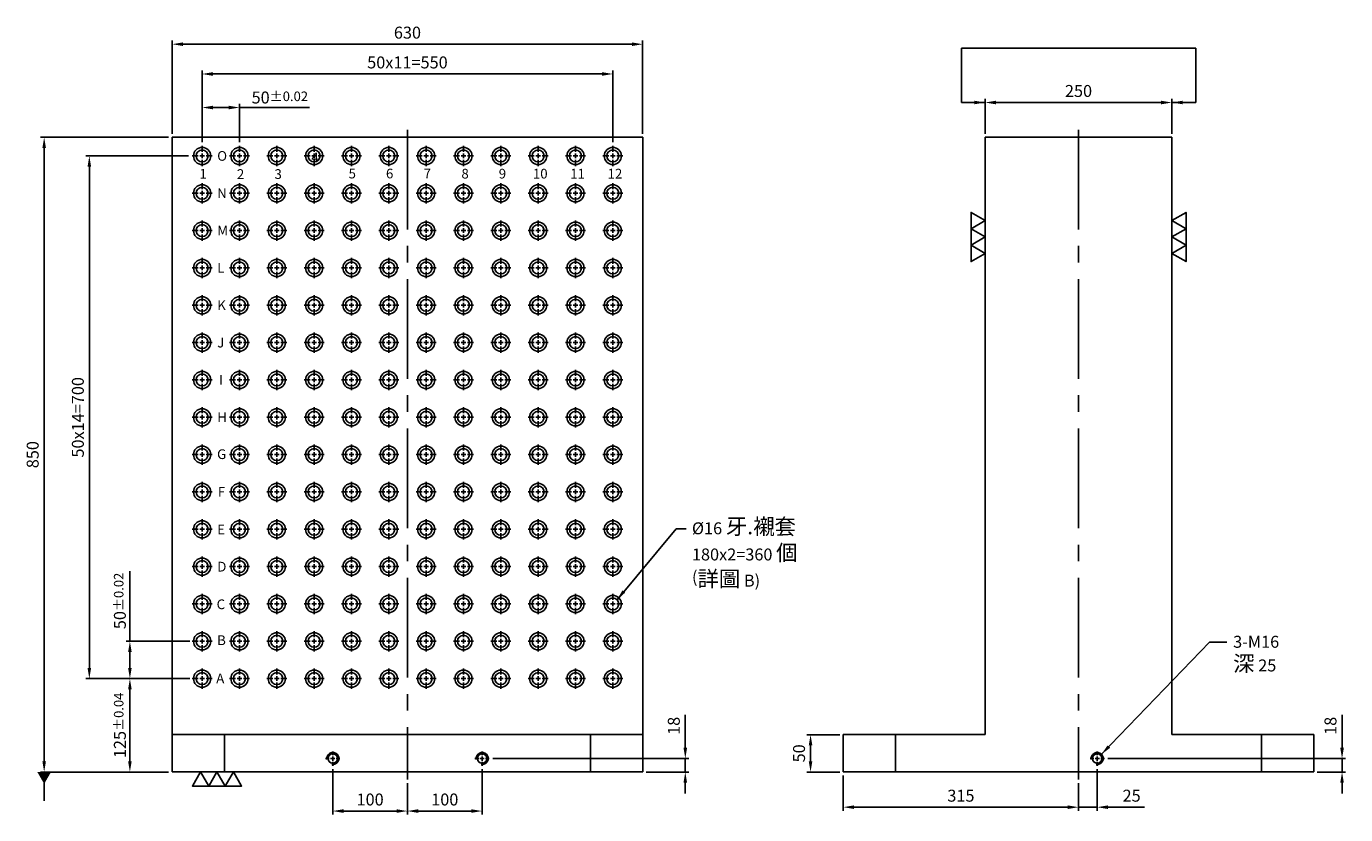
# Model space of a CAD drawing. Units: millimetres. Extents: x 3235 to 5002, y 8847 to 10928.
# Drawn here: x 3235 to 5002, y 8847 to 9902 of the extents above; entities that cross this region are included whole.
import ezdxf

# ---------------------------------------------------------------- set-up
doc = ezdxf.new("R2010")
doc.units = ezdxf.units.MM
doc.linetypes.add('CENTER2', pattern=[28.575, 19.05, -3.175, 3.175, -3.175])
doc.linetypes.add('CL-5', pattern=[7, 5, -0.5, 1, -0.5])
for name, color, linetype in [('01', 4, 'Continuous'), ('CL', 1, 'CENTER2'), ('CLL', 1, 'Continuous'), ('DIM', 6, 'Continuous'), ('G', 3, 'Continuous'), ('TXT', 3, 'Continuous'), ('W', 7, 'Continuous')]:
    doc.layers.add(name, color=color, linetype=linetype)
doc.styles.add('MARK-T', font='txt', dxfattribs={"width": 0.8, "height": 3.5})
doc.styles.add('TXT-1', font='txt.shx', dxfattribs={"width": 0.9, "bigfont": 'chineset.shx'})
doc.styles.add('TXT-7', font='txt.shx', dxfattribs={"width": 0.8, "bigfont": 'chineset.shx'})
doc.dimstyles.new('HISO-25', dxfattribs={"dimscale": 6, "dimtxt": 2, "dimasz": 1.8, "dimexe": 0.6, "dimexo": 0.6, "dimgap": 0.66666, "dimtad": 0, "dimtoh": 1, "dimdsep": 46, "dimtxsty": 'TXT-7', "dimcen": 2.5, "dimclrd": 256, "dimclre": 256, "dimclrt": 3, "dimadec": 0, "dimazin": 0, "dimtfac": 0.8, "dimtmove": 0, "dimatfit": 3, "dimfxl": 0, "dimlwd": -1, "dimarcsym": 0})
doc.dimstyles.new('ISO-25', dxfattribs={"dimscale": 6, "dimtxt": 2, "dimasz": 1.8, "dimexe": 0.6, "dimexo": 0.6, "dimgap": 0.66666, "dimtad": 1, "dimdec": 3, "dimdsep": 46, "dimtxsty": 'TXT-1', "dimcen": -2.5, "dimclrd": 256, "dimclre": 256, "dimclrt": 3, "dimadec": 0, "dimazin": 0, "dimtfac": 0.8, "dimtdec": 3, "dimtmove": 0, "dimatfit": 3, "dimfxl": 0, "dimlwd": -1, "dimarcsym": 0})

# ---------------------------------------------------------------- blocks, each defined once
blk = doc.blocks.new('魚眼孔-PT16-23-圓孔')
at = {"layer": '01'}
blk.add_circle((0, 0), 8, dxfattribs=at)
at = {"layer": 'CLL', "ltscale": 1.5}
for p, q in [((-5.4, 0), (-13.5, 0)), ((3.1, 0), (-3.1, 0)), ((0, 5.4), (0, 13.5)), ((0, -3.1), (0, 3.1)), ((13.5, 0), (5.4, 0)), ((0, -13.5), (0, -5.4))]:
    blk.add_line(p, q, dxfattribs=at)
at = {"layer": 'G'}
blk.add_circle((0, 0), 11.5, dxfattribs=at)
blk = doc.blocks.new('螺絲-M10')
at = {"layer": '01'}
blk.add_circle((0, 0), 4, dxfattribs=at)
at = {"layer": 'CLL', "linetype": 'CL-5', "ltscale": 3}
for p, q in [((-6, 0), (-2.9, 0)), ((-1.8, 0), (1.8, 0)), ((0, 2.9), (0, 6)), ((0, -1.8), (0, 1.8)), ((2.9, 0), (6, 0)), ((0, -6), (0, -2.9))]:
    blk.add_line(p, q, dxfattribs=at)
at = {"layer": 'G'}
blk.add_arc((0, 0), 5, 259.1931, 190.8069, dxfattribs=at)
blk = doc.blocks.new('*D24')
at = {"layer": 'Defpoints', "color": 0}
for p in [(-6200.3, 3890.7), (-5885.3, 3880.7), (-5885.3, 3843.6)]:
    blk.add_point(p, dxfattribs=at)
at = {"layer": 'DIM', "lineweight": -2}
for p, q in [((-6200.3, 3885.9), (-6200.3, 3838.8)), ((-5885.3, 3875.9), (-5885.3, 3838.8))]:
    blk.add_line(p, q, dxfattribs=at)
at = {"layer": 'DIM'}
blk.add_line((-6185.9, 3843.6), (-5899.7, 3843.6), dxfattribs=at)
for points in [[(-6185.9, 3846), (-6185.9, 3841.2), (-6200.3, 3843.6)], [(-5899.7, 3846), (-5899.7, 3841.2), (-5885.3, 3843.6)]]:
    blk.add_solid(points, dxfattribs=at)
at = {"layer": 'DIM', "color": 3, "insert": (-6042.8, 3856.9), "char_height": 16, "attachment_point": 5, "style": 'TXT-1'}
blk.add_mtext('315', dxfattribs=at)
blk = doc.blocks.new('*D22')
at = {"layer": 'Defpoints', "color": 0}
for p in [(-5760.3, 4787.3), (-6010.3, 4740.7), (-5760.3, 4740.7)]:
    blk.add_point(p, dxfattribs=at)
at = {"layer": 'DIM', "lineweight": -2}
for p, q in [((-6010.3, 4745.5), (-6010.3, 4792.1)), ((-5760.3, 4745.5), (-5760.3, 4792.1))]:
    blk.add_line(p, q, dxfattribs=at)
at = {"layer": 'DIM'}
blk.add_line((-5995.9, 4787.3), (-5774.7, 4787.3), dxfattribs=at)
for points in [[(-5995.9, 4789.7), (-5995.9, 4784.9), (-6010.3, 4787.3)], [(-5774.7, 4789.7), (-5774.7, 4784.9), (-5760.3, 4787.3)]]:
    blk.add_solid(points, dxfattribs=at)
at = {"layer": 'DIM', "color": 3, "insert": (-5885.3, 4800.7), "char_height": 16, "attachment_point": 5, "style": 'TXT-1'}
blk.add_mtext('250', dxfattribs=at)
blk = doc.blocks.new('*D23')
at = {"layer": 'Defpoints', "color": 0}
for p in [(-6200.3, 3940.7), (-6244.2, 3890.7), (-6200.3, 3890.7)]:
    blk.add_point(p, dxfattribs=at)
at = {"layer": 'DIM', "lineweight": -2}
for p, q in [((-6205.1, 3940.7), (-6249, 3940.7)), ((-6205.1, 3890.7), (-6249, 3890.7))]:
    blk.add_line(p, q, dxfattribs=at)
at = {"layer": 'DIM'}
blk.add_line((-6244.2, 3926.3), (-6244.2, 3905.1), dxfattribs=at)
for points in [[(-6246.6, 3926.3), (-6241.8, 3926.3), (-6244.2, 3940.7)], [(-6246.6, 3905.1), (-6241.8, 3905.1), (-6244.2, 3890.7)]]:
    blk.add_solid(points, dxfattribs=at)
at = {"layer": 'DIM', "color": 3, "insert": (-6257.5, 3915.7), "char_height": 16, "attachment_point": 5, "rotation": 90, "style": 'TXT-1'}
blk.add_mtext('50', dxfattribs=at)
blk = doc.blocks.new('*D25')
at = {"layer": 'Defpoints', "color": 0}
for p in [(-6884, 3899.1), (-6784, 3880.7), (-6884, 3838.4)]:
    blk.add_point(p, dxfattribs=at)
at = {"layer": 'DIM', "lineweight": -2}
for p, q in [((-6884, 3894.3), (-6884, 3833.6)), ((-6784, 3875.9), (-6784, 3833.6))]:
    blk.add_line(p, q, dxfattribs=at)
at = {"layer": 'DIM'}
blk.add_line((-6798.4, 3838.4), (-6869.6, 3838.4), dxfattribs=at)
for points in [[(-6869.6, 3840.8), (-6869.6, 3836), (-6884, 3838.4)], [(-6798.4, 3840.8), (-6798.4, 3836), (-6784, 3838.4)]]:
    blk.add_solid(points, dxfattribs=at)
at = {"layer": 'DIM', "color": 3, "insert": (-6834, 3851.8), "char_height": 16, "attachment_point": 5, "style": 'TXT-1'}
blk.add_mtext('100', dxfattribs=at)
blk = doc.blocks.new('*D26')
at = {"layer": 'Defpoints', "color": 0}
for p in [(-6684, 3899.1), (-6784, 3880.7), (-6684, 3838.4)]:
    blk.add_point(p, dxfattribs=at)
at = {"layer": 'DIM', "lineweight": -2}
for p, q in [((-6684, 3894.3), (-6684, 3833.6)), ((-6784, 3875.9), (-6784, 3833.6))]:
    blk.add_line(p, q, dxfattribs=at)
at = {"layer": 'DIM'}
blk.add_line((-6769.6, 3838.4), (-6698.4, 3838.4), dxfattribs=at)
for points in [[(-6769.6, 3840.8), (-6769.6, 3836), (-6784, 3838.4)], [(-6698.4, 3840.8), (-6698.4, 3836), (-6684, 3838.4)]]:
    blk.add_solid(points, dxfattribs=at)
at = {"layer": 'DIM', "color": 3, "insert": (-6734, 3851.8), "char_height": 16, "attachment_point": 5, "style": 'TXT-1'}
blk.add_mtext('100', dxfattribs=at)
blk = doc.blocks.new('*D27')
at = {"layer": 'Defpoints', "color": 0}
for p in [(-6674.4, 3908.7), (-6469, 3890.7), (-6411.9, 3890.7)]:
    blk.add_point(p, dxfattribs=at)
at = {"layer": 'DIM'}
for p, q in [((-6411.9, 3923.1), (-6411.9, 3967.4)), ((-6411.9, 3890.7), (-6411.9, 3908.7)), ((-6411.9, 3876.3), (-6411.9, 3861.9))]:
    blk.add_line(p, q, dxfattribs=at)
at = {"layer": 'DIM', "lineweight": -2}
for p, q in [((-6669.6, 3908.7), (-6407.1, 3908.7)), ((-6464.2, 3890.7), (-6407.1, 3890.7))]:
    blk.add_line(p, q, dxfattribs=at)
at = {"layer": 'DIM'}
for points in [[(-6414.3, 3923.1), (-6409.5, 3923.1), (-6411.9, 3908.7)], [(-6414.3, 3876.3), (-6409.5, 3876.3), (-6411.9, 3890.7)]]:
    blk.add_solid(points, dxfattribs=at)
at = {"layer": 'DIM', "color": 3, "insert": (-6425.2, 3952.5), "char_height": 16, "attachment_point": 5, "rotation": 90, "style": 'TXT-1'}
blk.add_mtext('18', dxfattribs=at)
blk = doc.blocks.new('*D28')
at = {"layer": 'Defpoints', "color": 0}
for p in [(-5860.3, 3899.1), (-5885.3, 3880.7), (-5860.3, 3843.6)]:
    blk.add_point(p, dxfattribs=at)
at = {"layer": 'DIM', "lineweight": -2}
for p, q in [((-5860.3, 3894.3), (-5860.3, 3838.8)), ((-5885.3, 3875.9), (-5885.3, 3838.8))]:
    blk.add_line(p, q, dxfattribs=at)
at = {"layer": 'DIM'}
for p, q in [((-5899.7, 3843.6), (-5914.1, 3843.6)), ((-5885.3, 3843.6), (-5860.3, 3843.6)), ((-5845.9, 3843.6), (-5796.8, 3843.6))]:
    blk.add_line(p, q, dxfattribs=at)
for points in [[(-5899.7, 3846), (-5899.7, 3841.2), (-5885.3, 3843.6)], [(-5845.9, 3846), (-5845.9, 3841.2), (-5860.3, 3843.6)]]:
    blk.add_solid(points, dxfattribs=at)
at = {"layer": 'DIM', "color": 3, "insert": (-5814.2, 3856.9), "char_height": 16, "attachment_point": 5, "style": 'TXT-1'}
blk.add_mtext('25', dxfattribs=at)
blk = doc.blocks.new('*D29')
at = {"layer": 'Defpoints', "color": 0}
for p in [(-5850.7, 3908.7), (-5570.3, 3890.7), (-5532.4, 3890.7)]:
    blk.add_point(p, dxfattribs=at)
at = {"layer": 'DIM'}
for p, q in [((-5532.4, 3923.1), (-5532.4, 3967.4)), ((-5532.4, 3890.7), (-5532.4, 3908.7)), ((-5532.4, 3876.3), (-5532.4, 3861.9))]:
    blk.add_line(p, q, dxfattribs=at)
at = {"layer": 'DIM', "lineweight": -2}
for p, q in [((-5845.9, 3908.7), (-5527.6, 3908.7)), ((-5565.5, 3890.7), (-5527.6, 3890.7))]:
    blk.add_line(p, q, dxfattribs=at)
at = {"layer": 'DIM'}
for points in [[(-5534.8, 3923.1), (-5530, 3923.1), (-5532.4, 3908.7)], [(-5534.8, 3876.3), (-5530, 3876.3), (-5532.4, 3890.7)]]:
    blk.add_solid(points, dxfattribs=at)
at = {"layer": 'DIM', "color": 3, "insert": (-5545.8, 3952.5), "char_height": 16, "attachment_point": 5, "rotation": 90, "style": 'TXT-1'}
blk.add_mtext('18', dxfattribs=at)
blk = doc.blocks.new('*D17')
at = {"layer": 'Defpoints', "color": 0}
for p in [(-7099, 4740.7), (-7270.5, 3890.7), (-7099, 3890.7)]:
    blk.add_point(p, dxfattribs=at)
at = {"layer": 'DIM', "lineweight": -2}
for p, q in [((-7103.8, 4740.7), (-7275.3, 4740.7)), ((-7103.8, 3890.7), (-7275.3, 3890.7))]:
    blk.add_line(p, q, dxfattribs=at)
at = {"layer": 'DIM'}
blk.add_line((-7270.5, 4726.3), (-7270.5, 3905.1), dxfattribs=at)
for points in [[(-7272.9, 4726.3), (-7268.1, 4726.3), (-7270.5, 4740.7)], [(-7272.9, 3905.1), (-7268.1, 3905.1), (-7270.5, 3890.7)]]:
    blk.add_solid(points, dxfattribs=at)
at = {"layer": 'DIM', "color": 3, "insert": (-7283.8, 4315.7), "char_height": 16, "attachment_point": 5, "rotation": 90, "style": 'TXT-1'}
blk.add_mtext('850', dxfattribs=at)
blk = doc.blocks.new('*D18')
at = {"layer": 'Defpoints', "color": 0}
for p in [(-7155.7, 4015.7), (-7070.7, 4015.7), (-7099, 3890.7)]:
    blk.add_point(p, dxfattribs=at)
at = {"layer": 'DIM', "lineweight": -2}
for p, q in [((-7075.5, 4015.7), (-7160.5, 4015.7)), ((-7103.8, 3890.7), (-7160.5, 3890.7))]:
    blk.add_line(p, q, dxfattribs=at)
at = {"layer": 'DIM'}
blk.add_line((-7155.7, 3905.1), (-7155.7, 4001.3), dxfattribs=at)
for points in [[(-7158.1, 4001.3), (-7153.3, 4001.3), (-7155.7, 4015.7)], [(-7158.1, 3905.1), (-7153.3, 3905.1), (-7155.7, 3890.7)]]:
    blk.add_solid(points, dxfattribs=at)
at = {"layer": 'DIM', "color": 3, "insert": (-7169.1, 3953.2), "char_height": 16, "attachment_point": 5, "rotation": 90, "style": 'TXT-1'}
blk.add_mtext('125{\\H12.800000;±0.04}', dxfattribs=at)
blk = doc.blocks.new('*D19')
at = {"layer": 'Defpoints', "color": 0}
for p in [(-7155.7, 4065.7), (-7070.7, 4065.7), (-7070.7, 4015.7)]:
    blk.add_point(p, dxfattribs=at)
at = {"layer": 'DIM'}
for p, q in [((-7155.7, 4065.7), (-7155.7, 4159.5)), ((-7155.7, 4030.1), (-7155.7, 4051.3))]:
    blk.add_line(p, q, dxfattribs=at)
at = {"layer": 'DIM', "lineweight": -2}
for p, q in [((-7075.5, 4065.7), (-7160.5, 4065.7)), ((-7075.5, 4015.7), (-7160.5, 4015.7))]:
    blk.add_line(p, q, dxfattribs=at)
at = {"layer": 'DIM'}
for points in [[(-7158.1, 4051.3), (-7153.3, 4051.3), (-7155.7, 4065.7)], [(-7158.1, 4030.1), (-7153.3, 4030.1), (-7155.7, 4015.7)]]:
    blk.add_solid(points, dxfattribs=at)
at = {"layer": 'DIM', "color": 3, "insert": (-7169.1, 4119.8), "char_height": 16, "attachment_point": 5, "rotation": 90, "style": 'TXT-1'}
blk.add_mtext('50{\\H12.800000;±0.02}', dxfattribs=at)
blk = doc.blocks.new('*D20')
at = {"layer": 'Defpoints', "color": 0}
for p in [(-6469, 4865.4), (-7099, 4740.7), (-6469, 4740.7)]:
    blk.add_point(p, dxfattribs=at)
at = {"layer": 'DIM', "lineweight": -2}
for p, q in [((-7099, 4745.5), (-7099, 4870.2)), ((-6469, 4745.5), (-6469, 4870.2))]:
    blk.add_line(p, q, dxfattribs=at)
at = {"layer": 'DIM'}
blk.add_line((-7084.6, 4865.4), (-6483.4, 4865.4), dxfattribs=at)
for points in [[(-7084.6, 4867.8), (-7084.6, 4863), (-7099, 4865.4)], [(-6483.4, 4867.8), (-6483.4, 4863), (-6469, 4865.4)]]:
    blk.add_solid(points, dxfattribs=at)
at = {"layer": 'DIM', "color": 3, "insert": (-6784, 4878.8), "char_height": 16, "attachment_point": 5, "style": 'TXT-1'}
blk.add_mtext('630', dxfattribs=at)
blk = doc.blocks.new('*D21')
at = {"layer": 'Defpoints', "color": 0}
for p in [(-7059, 4780.6), (-7059, 4729.2), (-7009, 4729.2)]:
    blk.add_point(p, dxfattribs=at)
at = {"layer": 'DIM', "lineweight": -2}
for p, q in [((-7059, 4734), (-7059, 4785.4)), ((-7009, 4734), (-7009, 4785.4))]:
    blk.add_line(p, q, dxfattribs=at)
at = {"layer": 'DIM'}
for p, q in [((-7044.6, 4780.6), (-7023.4, 4780.6)), ((-7009, 4780.6), (-6915.3, 4780.6))]:
    blk.add_line(p, q, dxfattribs=at)
for points in [[(-7044.6, 4783), (-7044.6, 4778.2), (-7059, 4780.6)], [(-7023.4, 4783), (-7023.4, 4778.2), (-7009, 4780.6)]]:
    blk.add_solid(points, dxfattribs=at)
at = {"layer": 'DIM', "color": 3, "insert": (-6954.9, 4794), "char_height": 16, "attachment_point": 5, "style": 'TXT-1'}
blk.add_mtext('50{\\H12.800000;±0.02}', dxfattribs=at)
blk = doc.blocks.new('加工-3-直')
at = {"layer": '01'}
for points in [[(0, 0), (-4.33, -2.5), (-4.33, 2.5)], [(0, -5), (-4.33, -7.5), (-4.33, -2.5)], [(0, -10), (-4.33, -12.5), (-4.33, -7.5)]]:
    blk.add_lwpolyline(points, close=True, dxfattribs=at)
blk = doc.blocks.new('*D30')
at = {"layer": 'Defpoints', "color": 0}
for p in [(-7059, 4825.5), (-7059, 4729.2), (-6509, 4729.2)]:
    blk.add_point(p, dxfattribs=at)
at = {"layer": 'DIM', "lineweight": -2}
for p, q in [((-7059, 4734), (-7059, 4830.3)), ((-6509, 4734), (-6509, 4830.3))]:
    blk.add_line(p, q, dxfattribs=at)
at = {"layer": 'DIM'}
blk.add_line((-6523.4, 4825.5), (-7044.6, 4825.5), dxfattribs=at)
for points in [[(-7044.6, 4827.9), (-7044.6, 4823.1), (-7059, 4825.5)], [(-6523.4, 4827.9), (-6523.4, 4823.1), (-6509, 4825.5)]]:
    blk.add_solid(points, dxfattribs=at)
at = {"layer": 'DIM', "color": 3, "insert": (-6784, 4838.9), "char_height": 16, "attachment_point": 5, "style": 'TXT-1'}
blk.add_mtext('50x11=550', dxfattribs=at)
blk = doc.blocks.new('*D31')
at = {"layer": 'Defpoints', "color": 0}
for p in [(-7072.5, 4715.7), (-7210, 4015.7), (-7072.5, 4015.7)]:
    blk.add_point(p, dxfattribs=at)
at = {"layer": 'DIM', "lineweight": -2}
for p, q in [((-7077.3, 4715.7), (-7214.8, 4715.7)), ((-7077.3, 4015.7), (-7214.8, 4015.7))]:
    blk.add_line(p, q, dxfattribs=at)
at = {"layer": 'DIM'}
blk.add_line((-7210, 4701.3), (-7210, 4030.1), dxfattribs=at)
for points in [[(-7212.4, 4701.3), (-7207.6, 4701.3), (-7210, 4715.7)], [(-7212.4, 4030.1), (-7207.6, 4030.1), (-7210, 4015.7)]]:
    blk.add_solid(points, dxfattribs=at)
at = {"layer": 'DIM', "color": 3, "insert": (-7223.3, 4365.7), "char_height": 16, "attachment_point": 5, "rotation": 90, "style": 'TXT-1'}
blk.add_mtext('50x14=700', dxfattribs=at)

msp = doc.modelspace()

# ---------------------------------------------------------------- linework, layer by layer
at = {"layer": 'CL', "ltscale": 7}
for p, q in [((3745.2328, 9763.7135), (3745.2328, 8893.7135)), ((4643.9251, 9763.7135), (4643.9251, 8893.7135))]:
    msp.add_line(p, q, dxfattribs=at)
at = {"layer": 'DIM'}
msp.add_line((4800.7876, 9873.2121), (4487.0625, 9873.2121), dxfattribs=at)
at = {"layer": 'W'}
for p, q in [((3430.2328, 9753.7135), (3430.2328, 8953.7135)), ((3430.2328, 9753.7135), (4060.2328, 9753.7135)), ((4060.2328, 9753.7135), (4060.2328, 8953.7135)), ((4518.9251, 9753.7135), (4518.9251, 8953.7135)), ((4518.9251, 9753.7135), (4768.9251, 9753.7135)), ((4768.9251, 9753.7135), (4768.9251, 8953.7135)), ((3430.2328, 8903.7135), (3430.2328, 8953.7135)), ((3430.2328, 8953.7135), (3500.2328, 8953.7135)), ((3500.2328, 8953.7135), (3990.2328, 8953.7135)), ((3500.2328, 8953.7135), (3500.2328, 8903.7135)), ((3990.2328, 8953.7135), (4060.2328, 8953.7135)), ((3990.2328, 8903.7135), (3990.2328, 8953.7135)), ((4060.2328, 8953.7135), (4060.2328, 8903.7135)), ((4328.9251, 8953.7135), (4398.9251, 8953.7135)), ((4328.9251, 8903.7135), (4328.9251, 8953.7135)), ((4398.9251, 8953.7135), (4518.9251, 8953.7135)), ((4398.9251, 8953.7135), (4398.9251, 8903.7135)), ((4768.9251, 8953.7135), (4888.9251, 8953.7135)), ((4888.9251, 8953.7135), (4958.9251, 8953.7135)), ((4888.9251, 8903.7135), (4888.9251, 8953.7135)), ((4958.9251, 8953.7135), (4958.9251, 8903.7135)), ((3500.2328, 8903.7135), (3430.2328, 8903.7135)), ((3500.2328, 8903.7135), (3990.2328, 8903.7135)), ((4060.2328, 8903.7135), (3990.2328, 8903.7135)), ((4398.9251, 8903.7135), (4328.9251, 8903.7135)), ((4398.9251, 8903.7135), (4888.9251, 8903.7135)), ((4958.9251, 8903.7135), (4888.9251, 8903.7135))]:
    msp.add_line(p, q, dxfattribs=at)

# ---------------------------------------------------------------- block references
for p in [(3470.2328, 9728.7135), (3520.2328, 9728.7135), (3570.2328, 9728.7135), (3620.2328, 9728.7135), (3670.2328, 9728.7135), (3720.2328, 9728.7135), (3770.2328, 9728.7135), (3820.2328, 9728.7135), (3870.2328, 9728.7135), (3920.2328, 9728.7135), (3970.2328, 9728.7135), (4020.2328, 9728.7135), (3470.2328, 9678.7135), (3520.2328, 9678.7135), (3570.2328, 9678.7135), (3620.2328, 9678.7135), (3670.2328, 9678.7135), (3720.2328, 9678.7135), (3770.2328, 9678.7135), (3820.2328, 9678.7135), (3870.2328, 9678.7135), (3920.2328, 9678.7135), (3970.2328, 9678.7135), (4020.2328, 9678.7135), (3470.2328, 9628.7135), (3520.2328, 9628.7135), (3570.2328, 9628.7135), (3620.2328, 9628.7135), (3670.2328, 9628.7135), (3720.2328, 9628.7135), (3770.2328, 9628.7135), (3820.2328, 9628.7135), (3870.2328, 9628.7135), (3920.2328, 9628.7135), (3970.2328, 9628.7135), (4020.2328, 9628.7135), (3470.2328, 9578.7135), (3520.2328, 9578.7135), (3570.2328, 9578.7135), (3620.2328, 9578.7135), (3670.2328, 9578.7135), (3720.2328, 9578.7135), (3770.2328, 9578.7135), (3820.2328, 9578.7135), (3870.2328, 9578.7135), (3920.2328, 9578.7135), (3970.2328, 9578.7135), (4020.2328, 9578.7135), (3470.2328, 9528.7135), (3520.2328, 9528.7135), (3570.2328, 9528.7135), (3620.2328, 9528.7135), (3670.2328, 9528.7135), (3720.2328, 9528.7135), (3770.2328, 9528.7135), (3820.2328, 9528.7135), (3870.2328, 9528.7135), (3920.2328, 9528.7135), (3970.2328, 9528.7135), (4020.2328, 9528.7135), (3470.2328, 9478.7135), (3520.2328, 9478.7135), (3570.2328, 9478.7135), (3620.2328, 9478.7135), (3670.2328, 9478.7135), (3720.2328, 9478.7135), (3770.2328, 9478.7135), (3820.2328, 9478.7135), (3870.2328, 9478.7135), (3920.2328, 9478.7135), (3970.2328, 9478.7135), (4020.2328, 9478.7135), (3470.2328, 9428.7135), (3520.2328, 9428.7135), (3570.2328, 9428.7135), (3620.2328, 9428.7135), (3670.2328, 9428.7135), (3720.2328, 9428.7135), (3770.2328, 9428.7135), (3820.2328, 9428.7135), (3870.2328, 9428.7135), (3920.2328, 9428.7135), (3970.2328, 9428.7135), (4020.2328, 9428.7135), (3470.2328, 9378.7135), (3520.2328, 9378.7135), (3570.2328, 9378.7135), (3620.2328, 9378.7135), (3670.2328, 9378.7135), (3720.2328, 9378.7135), (3770.2328, 9378.7135), (3820.2328, 9378.7135), (3870.2328, 9378.7135), (3920.2328, 9378.7135), (3970.2328, 9378.7135), (4020.2328, 9378.7135), (3470.2328, 9328.7135), (3520.2328, 9328.7135), (3570.2328, 9328.7135), (3620.2328, 9328.7135), (3670.2328, 9328.7135), (3720.2328, 9328.7135), (3770.2328, 9328.7135), (3820.2328, 9328.7135), (3870.2328, 9328.7135), (3920.2328, 9328.7135), (3970.2328, 9328.7135), (4020.2328, 9328.7135), (3470.2328, 9278.7135), (3520.2328, 9278.7135), (3570.2328, 9278.7135), (3620.2328, 9278.7135), (3670.2328, 9278.7135), (3720.2328, 9278.7135), (3770.2328, 9278.7135), (3820.2328, 9278.7135), (3870.2328, 9278.7135), (3920.2328, 9278.7135), (3970.2328, 9278.7135), (4020.2328, 9278.7135), (3470.2328, 9228.7135), (3520.2328, 9228.7135), (3570.2328, 9228.7135), (3620.2328, 9228.7135), (3670.2328, 9228.7135), (3720.2328, 9228.7135), (3770.2328, 9228.7135), (3820.2328, 9228.7135), (3870.2328, 9228.7135), (3920.2328, 9228.7135), (3970.2328, 9228.7135), (4020.2328, 9228.7135), (3470.2328, 9178.7135), (3520.2328, 9178.7135), (3570.2328, 9178.7135), (3620.2328, 9178.7135), (3670.2328, 9178.7135), (3720.2328, 9178.7135), (3770.2328, 9178.7135), (3820.2328, 9178.7135), (3870.2328, 9178.7135), (3920.2328, 9178.7135), (3970.2328, 9178.7135), (4020.2328, 9178.7135), (3470.2328, 9128.7135), (3520.2328, 9128.7135), (3570.2328, 9128.7135), (3620.2328, 9128.7135), (3670.2328, 9128.7135), (3720.2328, 9128.7135), (3770.2328, 9128.7135), (3820.2328, 9128.7135), (3870.2328, 9128.7135), (3920.2328, 9128.7135), (3970.2328, 9128.7135), (4020.2328, 9128.7135), (3470.2328, 9078.7135), (3520.2328, 9078.7135), (3570.2328, 9078.7135), (3620.2328, 9078.7135), (3670.2328, 9078.7135), (3720.2328, 9078.7135), (3770.2328, 9078.7135), (3820.2328, 9078.7135), (3870.2328, 9078.7135), (3920.2328, 9078.7135), (3970.2328, 9078.7135), (4020.2328, 9078.7135), (3470.2328, 9028.7135), (3520.2328, 9028.7135), (3570.2328, 9028.7135), (3620.2328, 9028.7135), (3670.2328, 9028.7135), (3720.2328, 9028.7135), (3770.2328, 9028.7135), (3820.2328, 9028.7135), (3870.2328, 9028.7135), (3920.2328, 9028.7135), (3970.2328, 9028.7135), (4020.2328, 9028.7135)]:
    msp.add_blockref('魚眼孔-PT16-23-圓孔', p)
at = {"yscale": 4.387862045841757, "zscale": 4.387862045840759}
for p, xscale, rotation in [((4518.9251, 9598.2532), -4.387862045841757, 180), ((4768.9251, 9598.2532), 4.387862045841757, 180), ((3512.0614, 8903.7135), -4.387862045841757, 270)]:
    msp.add_blockref('加工-3-直', p, dxfattribs=dict(at, xscale=xscale, rotation=rotation))
at = {"xscale": 1.599999999998545, "yscale": 1.600000000002183, "zscale": 1.6}
for p in [(3645.2328, 8921.7135), (3845.2328, 8921.7135), (4668.9251, 8921.7135)]:
    msp.add_blockref('螺絲-M10', p, dxfattribs=at)

# ---------------------------------------------------------------- texts
at = {"layer": 'DIM', "color": 3, "char_height": 16, "width": 216.787051, "attachment_point": 1, "style": 'TXT-7'}
for s, insert in [('%%C16 {\\H1.313x;牙.襯套}\\P180x2=360 {\\H1.313x;個}\\P({\\H1.313x;詳圖} B)', (4126.2138, 9243.009)), ('3-M16\\P{\\H1.313x;深} 25', (4850.972, 9086.0493))]:
    msp.add_mtext(s, dxfattribs=dict(at, insert=insert))
at = {"layer": 'TXT', "char_height": 13, "width": 4.122249, "attachment_point": 1, "style": 'MARK-T'}
for s, insert in [('{\\fArial|b0|i0|c0|p34;O}', (3490.4688, 9735.2192)), ('{\\fArial|b0|i0|c0|p34; 4 }', (3616.3882, 9733.1797)), ('{\\fArial|b0|i0|c0|p34;1 }', (3466.7033, 9711.3329)), ('{\\fArial|b0|i0|c0|p34;2 }', (3516.8358, 9710.9122)), ('{\\fArial|b0|i0|c0|p34;3}', (3567.1599, 9710.9438)), ('{\\fArial|b0|i0|c0|p34;5 }', (3666.3884, 9711.624)), ('{\\fArial|b0|i0|c0|p34;6 }', (3716.4256, 9711.6683)), ('{\\fArial|b0|i0|c0|p34;7 }', (3767.006, 9711.8175)), ('{\\fArial|b0|i0|c0|p34;8 }', (3817.4986, 9711.4748)), ('{\\fArial|b0|i0|c0|p34;9 }', (3867.4986, 9711.4748)), ('{\\fArial|b0|i0|c0|p34;10}', (3913.2307, 9711.4748)), ('{\\fArial|b0|i0|c0|p34;11}', (3963.2307, 9711.4748)), ('{\\fArial|b0|i0|c0|p34;12}', (4013.2307, 9711.4748)), ('{\\fArial|b0|i0|c0|p34;N}', (3490.4688, 9685.2192)), ('{\\fArial|b0|i0|c0|p34;M}', (3490.4688, 9635.2192)), ('{\\fArial|b0|i0|c0|p34;L}', (3490.4688, 9585.2192)), ('{\\fArial|b0|i0|c0|p34;K}', (3490.4688, 9535.2192)), ('{\\fArial|b0|i0|c0|p34;J}', (3490.4688, 9485.2192)), ('{\\fArial|b0|i0|c0|p34;I}', (3492.9159, 9435.2192)), ('{\\fArial|b0|i0|c0|p34;H}', (3490.4688, 9385.2192)), ('{\\fArial|b0|i0|c0|p34;G}', (3490.2699, 9335.8043)), ('{\\fArial|b0|i0|c0|p34;F}', (3491.3305, 9285.3817)), ('{\\fArial|b0|i0|c0|p34;E}', (3490.4762, 9234.9503)), ('{\\fArial|b0|i0|c0|p34;D}', (3490.528, 9185.16)), ('{\\fArial|b0|i0|c0|p34;C}', (3489.695, 9134.7357)), ('{\\fArial|b0|i0|c0|p34;B}', (3490.3762, 9086.6195)), ('{\\fArial|b0|i0|c0|p34;A}', (3489.1068, 9035.5566))]:
    msp.add_mtext(s, dxfattribs=dict(at, insert=insert))

# ---------------------------------------------------------------- dimensions: what is measured, and where the dimension line sits
at = {"layer": 'DIM'}
for base, p1, p2, override, picture, middle in [((4060.2328, 9878.3874), (3430.2328, 9753.7135), (4060.2328, 9753.7135), {"dimscale": 8}, '*D20', (3745.2328, 9878.3874)), ((4768.9251, 9800.2902), (4518.9251, 9753.7135), (4768.9251, 9753.7135), {"dimscale": 8, "dimgap": 0.66666, "dimtol": 0, "dimlim": 0, "dimtp": 0.02, "dimtm": 0.02}, '*D22', (4643.9251, 9800.2902)), ((3470.2328, 9793.6058), (3520.2328, 9742.2135), (3470.2328, 9742.2135), {"dimscale": 8, "dimtol": 1, "dimtp": 0.02, "dimtm": 0.02}, '*D21', (3574.2861, 9793.6058))]:
    dim = msp.add_linear_dim(base=base, p1=p1, p2=p2, dimstyle='ISO-25', override=override, dxfattribs=at)
    dim.commit()
    dim.dimension.update_dxf_attribs({"geometry": picture, "text_midpoint": middle, "dimtype": 128, "insert": (10529.2101, 5012.9643)})
dim = msp.add_linear_dim(base=(3470.2328, 9838.5049), p1=(4020.2328, 9742.2135), p2=(3470.2328, 9742.2135), text='50x11=<>', dimstyle='ISO-25', override={"dimscale": 8}, dxfattribs=at)
dim.commit()
dim.dimension.update_dxf_attribs({"geometry": '*D30', "text_midpoint": (3745.2328, 9851.8382), "insert": (10529.2101, 5012.9643)})
for base, p1, p2, picture, middle in [((3258.7305, 8903.7135), (3430.2328, 9753.7135), (3430.2328, 8903.7135), '*D17', (3258.7305, 9328.7135)), ((4117.3012, 8903.7135), (3854.8328, 8921.7135), (4060.2328, 8903.7135), '*D27', (4117.3012, 8965.4468)), ((4996.7891, 8903.7135), (4678.5251, 8921.7135), (4958.9251, 8903.7135), '*D29', (4996.7891, 8965.4468))]:
    dim = msp.add_linear_dim(base=base, p1=p1, p2=p2, angle=90, dimstyle='ISO-25', override={"dimscale": 8}, dxfattribs=at)
    dim.commit()
    dim.dimension.update_dxf_attribs({"geometry": picture, "text_midpoint": middle, "dimtype": 128, "insert": (10529.2101, 5012.9643)})
dim = msp.add_linear_dim(base=(3319.2372, 9028.7135), p1=(3456.7328, 9728.7135), p2=(3456.7328, 9028.7135), angle=90, text='50x14=<>', dimstyle='ISO-25', override={"dimscale": 8}, dxfattribs=at)
dim.commit()
dim.dimension.update_dxf_attribs({"geometry": '*D31', "text_midpoint": (3305.9039, 9378.7135), "insert": (10529.2101, 5012.9643)})
for base, p1, p2, override, picture, middle in [((3373.49, 9078.7135), (3458.4828, 9028.7135), (3458.4828, 9078.7135), {"dimscale": 8, "dimtol": 1, "dimtp": 0.02, "dimtm": 0.02}, '*D19', (3360.1567, 9132.7668)), ((3373.49, 9028.7135), (3430.2328, 8903.7135), (3458.4828, 9028.7135), {"dimscale": 8, "dimtol": 1, "dimtp": 0.04, "dimtm": 0.04}, '*D18', (3360.1567, 8966.2135)), ((4285.0226, 8903.7135), (4328.9251, 8953.7135), (4328.9251, 8903.7135), {"dimscale": 8}, '*D23', (4271.6893, 8928.7135))]:
    dim = msp.add_linear_dim(base=base, p1=p1, p2=p2, angle=90, dimstyle='ISO-25', override=override, dxfattribs=at)
    dim.commit()
    dim.dimension.update_dxf_attribs({"geometry": picture, "text_midpoint": middle, "insert": (10529.2101, 5012.9643)})
for base, p1, p2, picture, middle in [((3645.2328, 8851.3951), (3745.2328, 8893.7135), (3645.2328, 8912.1135), '*D25', (3695.2328, 8864.7283)), ((3845.2328, 8851.3951), (3745.2328, 8893.7135), (3845.2328, 8912.1135), '*D26', (3795.2328, 8864.7283)), ((4668.9251, 8856.5487), (4643.9251, 8893.7135), (4668.9251, 8912.1135), '*D28', (4715.0584, 8869.8819)), ((4643.9251, 8856.5487), (4328.9251, 8903.7135), (4643.9251, 8893.7135), '*D24', (4486.4251, 8869.8819))]:
    dim = msp.add_linear_dim(base=base, p1=p1, p2=p2, dimstyle='ISO-25', override={"dimscale": 8}, dxfattribs=at)
    dim.commit()
    dim.dimension.update_dxf_attribs({"geometry": picture, "text_midpoint": middle, "insert": (10529.2101, 5012.9643)})

# ---------------------------------------------------------------- leaders
for points, override in [([(4518.9251, 9800.2902), (4487.0625, 9800.2902), (4487.0625, 9873.2121)], {"dimscale": 8}), ([(4768.9251, 9800.2902), (4800.7876, 9800.2902), (4800.7876, 9873.2121)], {"dimscale": 8}), ([(4025.8531, 9134.4067), (4104.9042, 9229.4431), (4118.4654, 9229.4431)], {"dimscale": 8}), ([(4674.5819, 8927.3704), (4819.1748, 9077.4129), (4842.7408, 9077.4129)], {"dimscale": 8}), ([(3258.7305, 8903.7135), (3258.7305, 8865.163)], {"dimscale": 8, "dimasz": 2, "dimldrblk": 'DatumFilled'})]:
    msp.add_leader(points, dimstyle='HISO-25', override=override, dxfattribs=at)

doc.saveas('drawing.dxf')
